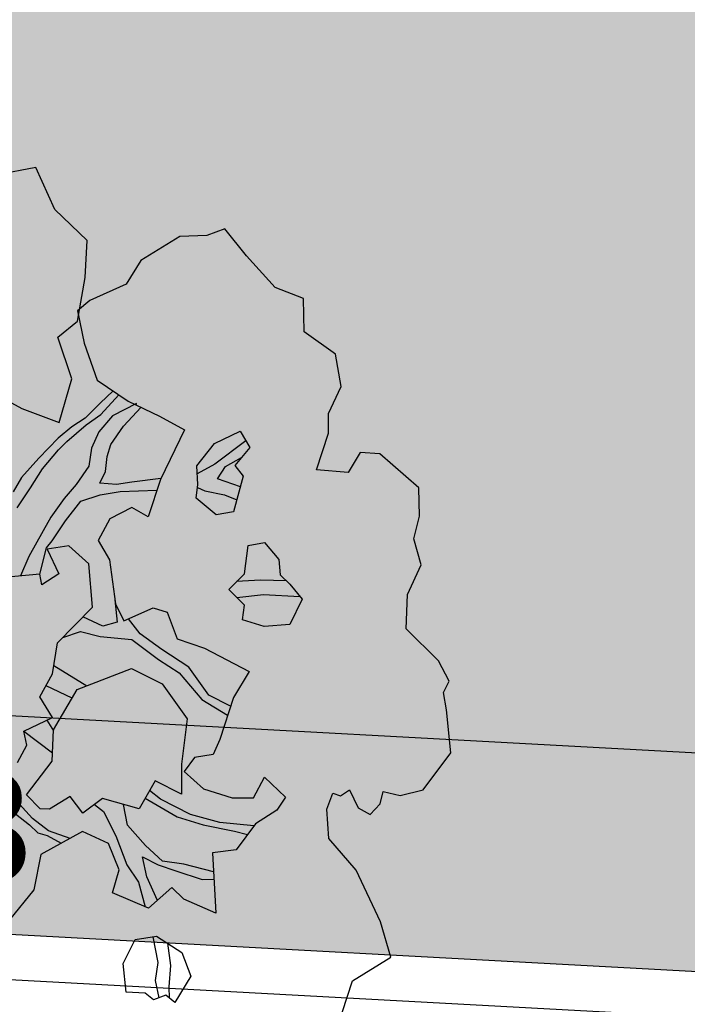
# Model space of a CAD drawing. Extents: x 319907 to 320201, y 5093156 to 5093339.
# Drawn here: x 319984 to 319986, y 5093166 to 5093169 of the extents above; entities that cross this region are included whole.
import ezdxf

# ---------------------------------------------------------------- set-up
doc = ezdxf.new("R2010")
doc.units = 0
doc.header["$MEASUREMENT"] = 0
for name, color, linetype in [('_ALBERI', 76, 'Continuous'), ('_CIGLIO_ASFALTO', 8, 'Continuous'), ('MURI', 2, 'Continuous'), ('PAVIMENTAZIONE ASFALTO', 252, 'Continuous'), ('PRATO', 72, 'Continuous'), ('PUNTI-QUOTA', 150, 'Continuous'), ('RECINZIONI', 200, 'Continuous')]:
    doc.layers.add(name, color=color, linetype=linetype)
doc.styles.add('stile1', font='romans.shx')

# ---------------------------------------------------------------- blocks, each defined once
blk = doc.blocks.new('albero')
at = {"layer": '_ALBERI'}
for p, q in [((0.1819, 0.9233, -56.2408), (0.0798, 0.9032, -56.2408)), ((0.2165, 0.8464, -56.2408), (0.1819, 0.9233, -56.2408)), ((0.2762, 0.7892, -56.2408), (0.2165, 0.8464, -56.2408)), ((0.4458, 0.7967, -56.2408), (0.3743, 0.7529, -56.2408)), ((0.4952, 0.7986, -56.2408), (0.4458, 0.7967, -56.2408)), ((0.528, 0.8105, -56.2408), (0.4952, 0.7986, -56.2408)), ((0.5674, 0.7611, -56.2408), (0.528, 0.8105, -56.2408)), ((0.2725, 0.7214, -56.2408), (0.2762, 0.7892, -56.2408)), ((0.62, 0.7033, -56.2408), (0.5674, 0.7611, -56.2408)), ((0.3743, 0.7529, -56.2408), (0.3471, 0.7095, -56.2408)), ((0.2582, 0.6417, -56.2408), (0.2725, 0.7214, -56.2408)), ((0.3471, 0.7095, -56.2408), (0.2809, 0.6797, -56.2408)), ((0.6717, 0.6829, -56.2408), (0.62, 0.7033, -56.2408)), ((0.2809, 0.6797, -56.2408), (0.258, 0.6602, -56.2408)), ((0.6732, 0.622, -56.2408), (0.6717, 0.6829, -56.2408)), ((0.258, 0.6602, -56.2408), (0.2703, 0.6013, -56.2408)), ((0.2223, 0.6121, -56.2408), (0.2582, 0.6417, -56.2408)), ((0.7307, 0.5811, -56.2408), (0.6732, 0.622, -56.2408)), ((0.2476, 0.5358, -56.2408), (0.2223, 0.6121, -56.2408)), ((0.2703, 0.6013, -56.2408), (0.2942, 0.5335, -56.2408)), ((0.741, 0.522, -56.2408), (0.7307, 0.5811, -56.2408)), ((0.0458, 0.5415, -56.2408), (0.1561, 0.4813, -56.2408)), ((0.2247, 0.456, -56.2408), (0.2476, 0.5358, -56.2408)), ((0.2942, 0.5335, -56.2408), (0.3511, 0.495, -56.2408)), ((0.3235, 0.5137, -56.2408), (0.3, 0.4915, -56.2408)), ((0.3008, 0.4705, -56.2408), (0.3337, 0.5068, -56.2408)), ((0.7179, 0.4725, -56.2408), (0.741, 0.522, -56.2408)), ((0.3, 0.4915, -56.2408), (0.2724, 0.4641, -56.2408)), ((0.3665, 0.4908, -56.2408), (0.322, 0.4684, -56.2408)), ((0.3511, 0.495, -56.2408), (0.4085, 0.4672, -56.2408)), ((0.3639, 0.4888, -56.2408), (0.3665, 0.4908, -56.2408)), ((0.1561, 0.4813, -56.2408), (0.2247, 0.456, -56.2408)), ((0.2738, 0.4517, -56.2408), (0.3008, 0.4705, -56.2408)), ((0.3426, 0.4491, -56.2408), (0.3745, 0.4837, -56.2408)), ((0.7175, 0.4361, -56.2408), (0.7179, 0.4725, -56.2408)), ((0.2387, 0.4208, -56.2408), (0.2738, 0.4517, -56.2408)), ((0.2724, 0.4641, -56.2408), (0.2477, 0.448, -56.2408)), ((0.322, 0.4684, -56.2408), (0.2971, 0.4387, -56.2408)), ((0.4085, 0.4672, -56.2408), (0.4543, 0.4427, -56.2408)), ((0.2477, 0.448, -56.2408), (0.2231, 0.4273, -56.2408)), ((0.2971, 0.4387, -56.2408), (0.2836, 0.4086, -56.2408)), ((0.3191, 0.4156, -56.2408), (0.3426, 0.4491, -56.2408)), ((0.4543, 0.4427, -56.2408), (0.4099, 0.3514, -56.2408)), ((0.5093, 0.4176, -56.2408), (0.5558, 0.4403, -56.2408)), ((0.5558, 0.4403, -56.2408), (0.5735, 0.4098, -56.2408)), ((0.6956, 0.3692, -56.2408), (0.7175, 0.4361, -56.2408)), ((0.2231, 0.4273, -56.2408), (0.1874, 0.3903, -56.2408)), ((0.2235, 0.4059, -56.2408), (0.2387, 0.4208, -56.2408)), ((0.3124, 0.3936, -56.2408), (0.3191, 0.4156, -56.2408)), ((0.4766, 0.3762, -56.2408), (0.5093, 0.4176, -56.2408)), ((0.5661, 0.4226, -56.2408), (0.5097, 0.3796, -56.2408)), ((0.194, 0.3709, -56.2408), (0.2235, 0.4059, -56.2408)), ((0.2836, 0.4086, -56.2408), (0.279, 0.3757, -56.2408)), ((0.5735, 0.4098, -56.2408), (0.5464, 0.3774, -56.2408)), ((0.7756, 0.4012, -56.2408), (0.7539, 0.3643, -56.2408)), ((0.8119, 0.3984, -56.2408), (0.7756, 0.4012, -56.2408)), ((0.8834, 0.3359, -56.2408), (0.8119, 0.3984, -56.2408)), ((0.1874, 0.3903, -56.2408), (0.1558, 0.355, -56.2408)), ((0.3095, 0.3659, -56.2408), (0.3124, 0.3936, -56.2408)), ((0.5097, 0.3796, -56.2408), (0.4774, 0.362, -56.2408)), ((0.529, 0.3752, -56.2408), (0.5585, 0.3919, -56.2408)), ((0.1724, 0.3365, -56.2408), (0.194, 0.3709, -56.2408)), ((0.279, 0.3757, -56.2408), (0.2555, 0.3422, -56.2408)), ((0.2992, 0.345, -56.2408), (0.3095, 0.3659, -56.2408)), ((0.4785, 0.3425, -56.2408), (0.4766, 0.3762, -56.2408)), ((0.5146, 0.3525, -56.2408), (0.529, 0.3752, -56.2408)), ((0.5464, 0.3774, -56.2408), (0.5618, 0.3573, -56.2408)), ((0.7539, 0.3643, -56.2408), (0.6956, 0.3692, -56.2408)), ((0.1558, 0.355, -56.2408), (0.1402, 0.3287, -56.2408)), ((0.3294, 0.3426, -56.2408), (0.2992, 0.345, -56.2408)), ((0.3576, 0.3464, -56.2408), (0.3294, 0.3426, -56.2408)), ((0.4108, 0.3532, -56.2408), (0.3576, 0.3464, -56.2408)), ((0.4099, 0.3514, -56.2408), (0.3874, 0.283, -56.2408)), ((0.5565, 0.3382, -56.2408), (0.5146, 0.3525, -56.2408)), ((0.5618, 0.3573, -56.2408), (0.544, 0.2922, -56.2408)), ((0.1477, 0.2993, -56.2408), (0.1724, 0.3365, -56.2408)), ((0.2555, 0.3422, -56.2408), (0.2341, 0.3168, -56.2408)), ((0.2996, 0.3236, -56.2408), (0.3366, 0.3293, -56.2408)), ((0.3366, 0.3293, -56.2408), (0.4035, 0.3319, -56.2408)), ((0.4757, 0.3172, -56.2408), (0.4785, 0.3425, -56.2408)), ((0.4779, 0.337, -56.2408), (0.4915, 0.3305, -56.2408)), ((0.4915, 0.3305, -56.2408), (0.5271, 0.3236, -56.2408)), ((0.8844, 0.2845, -56.2408), (0.8834, 0.3359, -56.2408)), ((0.2341, 0.3168, -56.2408), (0.2096, 0.2822, -56.2408)), ((0.2362, 0.2756, -56.2408), (0.2642, 0.3119, -56.2408)), ((0.2642, 0.3119, -56.2408), (0.2996, 0.3236, -56.2408)), ((0.512, 0.2869, -56.2408), (0.4757, 0.3172, -56.2408)), ((0.5271, 0.3236, -56.2408), (0.5499, 0.314, -56.2408)), ((0.358, 0.3004, -56.2408), (0.3174, 0.2793, -56.2408)), ((0.3874, 0.283, -56.2408), (0.358, 0.3004, -56.2408)), ((0.544, 0.2922, -56.2408), (0.512, 0.2869, -56.2408)), ((0.2096, 0.2822, -56.2408), (0.1953, 0.2574, -56.2408)), ((0.2119, 0.2388, -56.2408), (0.2362, 0.2756, -56.2408)), ((0.3174, 0.2793, -56.2408), (0.2963, 0.24, -56.2408)), ((0.8742, 0.2426, -56.2408), (0.8844, 0.2845, -56.2408)), ((0.1953, 0.2574, -56.2408), (0.1694, 0.2101, -56.2408)), ((0.2016, 0.2265, -56.2408), (0.2119, 0.2388, -56.2408)), ((0.2963, 0.24, -56.2408), (0.3169, 0.2043, -56.2408)), ((0.5705, 0.2307, -56.2408), (0.6003, 0.2358, -56.2408)), ((0.6003, 0.2358, -56.2408), (0.6267, 0.2046, -56.2408)), ((0.8873, 0.1949, -56.2408), (0.8742, 0.2426, -56.2408)), ((0.1893, 0.178, -56.2408), (0.2016, 0.2265, -56.2408)), ((0.2422, 0.2302, -56.2408), (0.2024, 0.2241, -56.2408)), ((0.2024, 0.2241, -56.2408), (0.2239, 0.1786, -56.2408)), ((0.2787, 0.197, -56.2408), (0.2422, 0.2302, -56.2408)), ((0.5637, 0.1787, -56.2408), (0.5705, 0.2307, -56.2408)), ((0.1694, 0.2101, -56.2408), (0.1539, 0.1749, -56.2408)), ((0.3169, 0.2043, -56.2408), (0.3276, 0.1239, -56.2408)), ((0.6267, 0.2046, -56.2408), (0.6291, 0.177, -56.2408)), ((0.2857, 0.1177, -56.2408), (0.2787, 0.197, -56.2408)), ((0.8622, 0.1405, -56.2408), (0.8873, 0.1949, -56.2408)), ((0.1893, 0.178, -56.2408), (0.1171, 0.1716, -56.2408)), ((0.1932, 0.1584, -56.2408), (0.1893, 0.178, -56.2408)), ((0.2239, 0.1786, -56.2408), (0.1932, 0.1584, -56.2408)), ((0.5351, 0.1501, -56.2408), (0.5637, 0.1787, -56.2408)), ((0.5932, 0.1668, -56.2408), (0.5495, 0.1645, -56.2408)), ((0.641, 0.1657, -56.2408), (0.5932, 0.1668, -56.2408)), ((0.6291, 0.177, -56.2408), (0.647, 0.16, -56.2408)), ((0.5641, 0.1213, -56.2408), (0.5351, 0.1501, -56.2408)), ((0.647, 0.16, -56.2408), (0.6695, 0.132, -56.2408)), ((0.3266, 0.1312, -56.2408), (0.3309, 0.0902, -56.2408)), ((0.5502, 0.1351, -56.2408), (0.599, 0.1409, -56.2408)), ((0.599, 0.1409, -56.2408), (0.6654, 0.1371, -56.2408)), ((0.6695, 0.132, -56.2408), (0.6468, 0.0861, -56.2408)), ((0.8602, 0.0779, -56.2408), (0.8622, 0.1405, -56.2408)), ((0.2215, 0.052, -56.2408), (0.2857, 0.1177, -56.2408)), ((0.3276, 0.1239, -56.2408), (0.3429, 0.0928, -56.2408)), ((0.3429, 0.0928, -56.2408), (0.3968, 0.1165, -56.2408)), ((0.3968, 0.1165, -56.2408), (0.4225, 0.1087, -56.2408)), ((0.4225, 0.1087, -56.2408), (0.4407, 0.0593, -56.2408)), ((0.56, 0.0945, -56.2408), (0.5641, 0.1213, -56.2408)), ((0.3043, 0.0829, -56.2408), (0.2682, 0.0998, -56.2408)), ((0.3309, 0.0902, -56.2408), (0.3043, 0.0829, -56.2408)), ((0.3727, 0.0688, -56.2408), (0.3514, 0.0965, -56.2408)), ((0.6001, 0.082, -56.2408), (0.56, 0.0945, -56.2408)), ((0.2312, 0.0619, -56.2408), (0.2638, 0.073, -56.2408)), ((0.2638, 0.073, -56.2408), (0.2996, 0.0639, -56.2408)), ((0.6468, 0.0861, -56.2408), (0.6001, 0.082, -56.2408)), ((0.9193, 0.0193, -56.2408), (0.8602, 0.0779, -56.2408)), ((0.2996, 0.0639, -56.2408), (0.3575, 0.0586, -56.2408)), ((0.3575, 0.0586, -56.2408), (0.4068, 0.0218, -56.2408)), ((0.4127, 0.0398, -56.2408), (0.3727, 0.0688, -56.2408)), ((0.4407, 0.0593, -56.2408), (0.4908, 0.0423, -56.2408)), ((0.2127, -0.0048, -56.2408), (0.2215, 0.052, -56.2408)), ((0.4619, 0.0076, -56.2408), (0.4127, 0.0398, -56.2408)), ((0.4908, 0.0423, -56.2408), (0.5724, -0.0004, -56.2408)), ((0.4068, 0.0218, -56.2408), (0.4442, -0.0025, -56.2408)), ((0.9387, -0.0179, -56.2408), (0.9193, 0.0193, -56.2408)), ((0.215, 0.0104, -56.2408), (0.2751, -0.0265, -56.2408)), ((0.2577, -0.0333, -56.2408), (0.357, 0.0055, -56.2408)), ((0.357, 0.0055, -56.2408), (0.4131, -0.0231, -56.2408)), ((0.4989, -0.0438, -56.2408), (0.4619, 0.0076, -56.2408)), ((0.1893, -0.0468, -56.2408), (0.2127, -0.0048, -56.2408)), ((0.4442, -0.0025, -56.2408), (0.486, -0.0514, -56.2408)), ((0.5724, -0.0004, -56.2408), (0.5437, -0.0479, -56.2408)), ((0.9284, -0.0388, -56.2408), (0.9387, -0.0179, -56.2408)), ((0.2483, -0.0491, -56.2408), (0.2007, -0.0263, -56.2408)), ((0.2142, -0.1071, -56.2408), (0.2577, -0.0333, -56.2408)), ((0.4131, -0.0231, -56.2408), (0.4587, -0.0868, -56.2408)), ((0.2126, -0.0847, -56.2408), (0.1893, -0.0468, -56.2408)), ((0.486, -0.0514, -56.2408), (0.5331, -0.0805, -56.2408)), ((0.5385, -0.0639, -56.2408), (0.4989, -0.0438, -56.2408)), ((0.5437, -0.0479, -56.2408), (0.5185, -0.1251, -56.2408)), ((0.9337, -0.0708, -56.2408), (0.9284, -0.0388, -56.2408)), ((0.9417, -0.149, -56.2408), (0.9337, -0.0708, -56.2408)), ((0.1598, -0.1094, -56.2408), (0.2126, -0.0847, -56.2408)), ((0.2019, -0.0897, -56.2408), (0.2141, -0.109, -56.2408)), ((0.4587, -0.0868, -56.2408), (0.4486, -0.1702, -56.2408)), ((0.2118, -0.1647, -56.2408), (0.2142, -0.1071, -56.2408)), ((0.1598, -0.1094, -56.2408), (0.2125, -0.1492, -56.2408)), ((0.1657, -0.1353, -56.2408), (0.1598, -0.1094, -56.2408)), ((0.5185, -0.1251, -56.2408), (0.5069, -0.1522, -56.2408)), ((0.1485, -0.1668, -56.2408), (0.1657, -0.1353, -56.2408)), ((0.4725, -0.1581, -56.2408), (0.4533, -0.1833, -56.2408)), ((0.5069, -0.1522, -56.2408), (0.4725, -0.1581, -56.2408)), ((0.8913, -0.217, -56.2408), (0.9417, -0.149, -56.2408)), ((0.1648, -0.2264, -56.2408), (0.2118, -0.1647, -56.2408)), ((0.4486, -0.1702, -56.2408), (0.4485, -0.2252, -56.2408)), ((0.4533, -0.1833, -56.2408), (0.489, -0.2151, -56.2408)), ((0.5804, -0.232, -56.2408), (0.6006, -0.1938, -56.2408)), ((0.6006, -0.1938, -56.2408), (0.6388, -0.2304, -56.2408)), ((0.4002, -0.2005, -56.2408), (0.3709, -0.252, -56.2408)), ((0.4485, -0.2252, -56.2408), (0.4002, -0.2005, -56.2408)), ((0.489, -0.2151, -56.2408), (0.5415, -0.2316, -56.2408)), ((0.1759, -0.2693, -56.2408), (0.14, -0.2299, -56.2408)), ((0.1896, -0.2517, -56.2408), (0.1648, -0.2264, -56.2408)), ((0.245, -0.2293, -56.2408), (0.2071, -0.2526, -56.2408)), ((0.2681, -0.2597, -56.2408), (0.245, -0.2293, -56.2408)), ((0.3042, -0.2329, -56.2408), (0.2681, -0.2597, -56.2408)), ((0.3709, -0.252, -56.2408), (0.3042, -0.2329, -56.2408)), ((0.382, -0.2326, -56.2408), (0.4407, -0.2664, -56.2408)), ((0.4104, -0.2343, -56.2408), (0.3899, -0.2186, -56.2408)), ((0.4653, -0.2621, -56.2408), (0.4104, -0.2343, -56.2408)), ((0.5415, -0.2316, -56.2408), (0.5804, -0.232, -56.2408)), ((0.6388, -0.2304, -56.2408), (0.6234, -0.2543, -56.2408)), ((0.7146, -0.2526, -56.2408), (0.7256, -0.2231, -56.2408)), ((0.7256, -0.2231, -56.2408), (0.7399, -0.2279, -56.2408)), ((0.7399, -0.2279, -56.2408), (0.7564, -0.2168, -56.2408)), ((0.7564, -0.2168, -56.2408), (0.7719, -0.2501, -56.2408)), ((0.8126, -0.2429, -56.2408), (0.8181, -0.2199, -56.2408)), ((0.8181, -0.2199, -56.2408), (0.8487, -0.2272, -56.2408)), ((0.8487, -0.2272, -56.2408), (0.8913, -0.217, -56.2408)), ((0.2071, -0.2526, -56.2408), (0.1896, -0.2517, -56.2408)), ((0.2892, -0.244, -56.2408), (0.3059, -0.257, -56.2408)), ((0.3495, -0.2818, -56.2408), (0.3422, -0.2438, -56.2408)), ((0.7719, -0.2501, -56.2408), (0.794, -0.262, -56.2408)), ((0.794, -0.262, -56.2408), (0.8126, -0.2429, -56.2408)), ((0.136, -0.2542, -56.2408), (0.1705, -0.2812, -56.2408)), ((0.2054, -0.2921, -56.2408), (0.1759, -0.2693, -56.2408)), ((0.3059, -0.257, -56.2408), (0.3287, -0.3011, -56.2408)), ((0.4407, -0.2664, -56.2408), (0.488, -0.2812, -56.2408)), ((0.5191, -0.2771, -56.2408), (0.4653, -0.2621, -56.2408)), ((0.6234, -0.2543, -56.2408), (0.5842, -0.2792, -56.2408)), ((0.7183, -0.3062, -56.2408), (0.7146, -0.2526, -56.2408)), ((0.1705, -0.2812, -56.2408), (0.1857, -0.2959, -56.2408)), ((0.3827, -0.3189, -56.2408), (0.3495, -0.2818, -56.2408)), ((0.488, -0.2812, -56.2408), (0.5454, -0.2927, -56.2408)), ((0.5813, -0.2831, -56.2408), (0.5191, -0.2771, -56.2408)), ((0.5842, -0.2792, -56.2408), (0.5485, -0.3273, -56.2408)), ((0.1857, -0.2959, -56.2408), (0.2026, -0.3009, -56.2408)), ((0.2672, -0.2937, -56.2408), (0.1909, -0.3354, -56.2408)), ((0.2026, -0.3009, -56.2408), (0.2285, -0.3148, -56.2408)), ((0.2445, -0.3061, -56.2408), (0.2054, -0.2921, -56.2408)), ((0.3151, -0.3155, -56.2408), (0.2672, -0.2937, -56.2408)), ((0.3287, -0.3011, -56.2408), (0.3483, -0.3544, -56.2408)), ((0.5454, -0.2927, -56.2408), (0.5696, -0.2989, -56.2408)), ((0.7681, -0.3642, -56.2408), (0.7183, -0.3062, -56.2408)), ((0.3344, -0.3637, -56.2408), (0.3151, -0.3155, -56.2408)), ((0.4138, -0.3476, -56.2408), (0.3827, -0.3189, -56.2408)), ((0.1909, -0.3354, -56.2408), (0.1781, -0.4001, -56.2408)), ((0.377, -0.3397, -56.2408), (0.4058, -0.3547, -56.2408)), ((0.3852, -0.3762, -56.2408), (0.377, -0.3397, -56.2408)), ((0.5485, -0.3273, -56.2408), (0.5054, -0.3325, -56.2408)), ((0.5054, -0.3325, -56.2408), (0.5117, -0.4433, -56.2408)), ((0.3483, -0.3544, -56.2408), (0.37, -0.3864, -56.2408)), ((0.4058, -0.3547, -56.2408), (0.4382, -0.3655, -56.2408)), ((0.4532, -0.3531, -56.2408), (0.4138, -0.3476, -56.2408)), ((0.5074, -0.3672, -56.2408), (0.4532, -0.3531, -56.2408)), ((0.3221, -0.4059, -56.2408), (0.3344, -0.3637, -56.2408)), ((0.4045, -0.4197, -56.2408), (0.3852, -0.3762, -56.2408)), ((0.4382, -0.3655, -56.2408), (0.4867, -0.3813, -56.2408)), ((0.8128, -0.4588, -56.2408), (0.7681, -0.3642, -56.2408)), ((0.37, -0.3864, -56.2408), (0.3824, -0.4313, -56.2408)), ((0.4311, -0.3962, -56.2408), (0.3884, -0.4339, -56.2408)), ((0.453, -0.4171, -56.2408), (0.4311, -0.3962, -56.2408)), ((0.4867, -0.3813, -56.2408), (0.5081, -0.3807, -56.2408)), ((0.1781, -0.4001, -56.2408), (0.134, -0.455, -56.2408)), ((0.3884, -0.4339, -56.2408), (0.3221, -0.4059, -56.2408)), ((0.5117, -0.4433, -56.2408), (0.453, -0.4171, -56.2408)), ((0.8321, -0.5234, -56.2408), (0.8128, -0.4588, -56.2408)), ((0.3635, -0.4911, -56.2408), (0.4026, -0.4851, -56.2408)), ((0.3959, -0.4861, -56.2408), (0.4052, -0.5337, -56.2408)), ((0.4026, -0.4851, -56.2408), (0.4491, -0.5149, -56.2408)), ((0.3421, -0.5354, -56.2408), (0.3635, -0.4911, -56.2408)), ((0.4232, -0.4983, -56.2408), (0.4282, -0.5392, -56.2408)), ((0.4491, -0.5149, -56.2408), (0.4658, -0.5584, -56.2408)), ((0.3471, -0.5875, -56.2408), (0.3421, -0.5354, -56.2408)), ((0.4052, -0.5337, -56.2408), (0.4006, -0.5666, -56.2408)), ((0.4282, -0.5392, -56.2408), (0.4252, -0.5781, -56.2408)), ((0.7614, -0.5672, -56.2408), (0.8321, -0.5234, -56.2408)), ((0.4658, -0.5584, -56.2408), (0.4362, -0.607, -56.2408)), ((0.4006, -0.5666, -56.2408), (0.4071, -0.5983, -56.2408)), ((0.7426, -0.6249, -56.2408), (0.7614, -0.5672, -56.2408)), ((0.3822, -0.5893, -56.2408), (0.3471, -0.5875, -56.2408)), ((0.3972, -0.6019, -56.2408), (0.3822, -0.5893, -56.2408)), ((0.42, -0.5935, -56.2408), (0.3972, -0.6019, -56.2408)), ((0.4362, -0.607, -56.2408), (0.42, -0.5935, -56.2408)), ((0.4252, -0.5781, -56.2408), (0.4262, -0.5987, -56.2408))]:
    blk.add_line(p, q, dxfattribs=at)

msp = doc.modelspace()

# ---------------------------------------------------------------- hatches: boundary and pattern name
at = {"layer": 'PAVIMENTAZIONE ASFALTO', "linetype": 'Continuous'}
h = msp.add_hatch(color=256, dxfattribs=at)
h.dxf.hatch_style = 1
h.paths.add_polyline_path([(320002.8984, 5093183.7411), (319989.1855, 5093185.6381), (319979.2815, 5093168.199), (319980.5977, 5093167.5567), (319982.6808, 5093167.0511), (319991.8508, 5093166.553), (320000.6547, 5093166.0375), (320000.735, 5093167.565), (320000.9986, 5093167.5474), (320000.8976, 5093165.6264, -0.34559), (320000.3911, 5093165.1964), (320005.4308, 5093164.8301), (320005.422, 5093167.235), (320004.203, 5093175.196)])
h.paths.add_polyline_path([(320001.4065, 5093182.7998), (320002.9565, 5093182.7998), (320002.9565, 5093183.2498), (320001.4065, 5093183.2498)], flags=24)
h.paths.add_polyline_path([(320002.7075, 5093182.9888), (320004.3432, 5093182.9888), (320004.3432, 5093183.4388), (320002.7075, 5093183.4388)], flags=24)
h.paths.add_polyline_path([(320002.2211, 5093177.3174), (320003.8568, 5093177.3174), (320003.8568, 5093177.7674), (320002.2211, 5093177.7674)], flags=24)
h.paths.add_polyline_path([(320002.5726, 5093174.7355), (320004.2083, 5093174.7355), (320004.2083, 5093175.1855), (320002.5726, 5093175.1855)], flags=24)
h.paths.add_polyline_path([(320003.7495, 5093166.7748), (320005.3852, 5093166.7748), (320005.3852, 5093167.2248), (320003.7495, 5093167.2248)], flags=24)
h.paths.add_polyline_path([(320001.0118, 5093166.926), (320002.6475, 5093166.926), (320002.6475, 5093167.376), (320001.0118, 5093167.376)], flags=24)
h.paths.add_polyline_path([(319999.1299, 5093167.5963), (320000.7656, 5093167.5963), (320000.7656, 5093168.0463), (319999.1299, 5093168.0463)], flags=24)
h.paths.add_polyline_path([(319999.0685, 5093165.9029), (320000.6185, 5093165.9029), (320000.6185, 5093166.3529), (319999.0685, 5093166.3529)], flags=25)
h.paths.add_polyline_path([(319980.3809, 5093166.9924), (319982.0166, 5093166.9924), (319982.0166, 5093167.4424), (319980.3809, 5093167.4424)], flags=25)
h.paths.add_polyline_path([(319978.9709, 5093167.6804), (319980.6209, 5093167.6804), (319980.6209, 5093168.1304), (319978.9709, 5093168.1304)], flags=9)
h.paths.add_polyline_path([(320002.1574, 5093166.3729), (320003.7931, 5093166.3729), (320003.7931, 5093166.8229), (320002.1574, 5093166.8229)], flags=24)
h.paths.add_polyline_path([(319988.1553, 5093170.6793), (319989.791, 5093170.6793), (319989.791, 5093171.1293), (319988.1553, 5093171.1293)], flags=24)
h.paths.add_polyline_path([(319995.1973, 5093172.7106), (319996.833, 5093172.7106), (319996.833, 5093173.1606), (319995.1973, 5093173.1606)], flags=24)
h.paths.add_polyline_path([(320001.1843, 5093174.0794), (320002.82, 5093174.0794), (320002.82, 5093174.5294), (320001.1843, 5093174.5294)], flags=24)
h.paths.add_polyline_path([(319997.7758, 5093181.525), (319999.3973, 5093181.525), (319999.3973, 5093181.975), (319997.7758, 5093181.975)], flags=24)
h.paths.add_polyline_path([(319991.6246, 5093178.8043), (319993.2603, 5093178.8043), (319993.2603, 5093179.2543), (319991.6246, 5093179.2543)], flags=24)
h.paths.add_polyline_path([(319986.6089, 5093176.8116), (319988.2446, 5093176.8116), (319988.2446, 5093177.2616), (319986.6089, 5093177.2616)], flags=24)
at = {"layer": 'PRATO', "linetype": 'Continuous'}
h = msp.add_hatch(dxfattribs=at)
h.set_pattern_fill('AR-SAND', color=256, scale=0.3)
h.set_pattern_definition([(37.5, (0, 0), (-0.018898007433, 0.578047130704), [0, -0.456, 0, -0.51, 0, -0.4875]), (7.5, (0, 0), (0.53093301158, 0.84664381957), [0, -0.246, 0, -0.411, 0, -0.1575]), (327.5, (-0.369, 0), (0.934242558525, 0.00169771606), [0, -0.15, 0, -0.54, 0, -0.705]), (317.5, (-0.369, 0), (0.90183798137, 0.26330266948), [0, -0.075, 0, -0.354, 0, -0.405])])
h.paths.add_polyline_path([(319969.6126, 5093180.8193), (319969.113, 5093180.487), (319975.965, 5093170.028), (319977.408, 5093168.72), (319978.983, 5093167.677), (319980.393, 5093166.989), (319982.593, 5093166.455), (319991.817, 5093165.954), (320000.406, 5093165.451, 0.325827), (320000.634, 5093165.644), (320000.6547, 5093166.0375), (319991.8508, 5093166.553), (319982.6808, 5093167.0511), (319980.5977, 5093167.5567), (319979.2815, 5093168.199), (319977.7772, 5093169.1951), (319976.4248, 5093170.421)])
h.paths.add_polyline_path([(319999.0685, 5093165.9029), (320000.6185, 5093165.9029), (320000.6185, 5093166.3529), (319999.0685, 5093166.3529)], flags=24)
h.paths.add_polyline_path([(319998.7799, 5093165.5369), (320000.4299, 5093165.5369), (320000.4299, 5093165.9869), (319998.7799, 5093165.9869)], flags=25)
h.paths.add_polyline_path([(319991.874, 5093166.0265), (319993.5097, 5093166.0265), (319993.5097, 5093166.4765), (319991.874, 5093166.4765)], flags=24)
h.paths.add_polyline_path([(319982.5809, 5093166.4584), (319984.2166, 5093166.4584), (319984.2166, 5093166.9084), (319982.5809, 5093166.9084)], flags=24)
h.paths.add_polyline_path([(319980.3809, 5093166.9924), (319982.0166, 5093166.9924), (319982.0166, 5093167.4424), (319980.3809, 5093167.4424)], flags=25)
h.paths.add_polyline_path([(319978.9709, 5093167.6804), (319980.6209, 5093167.6804), (319980.6209, 5093168.1304), (319978.9709, 5093168.1304)], flags=25)
h.paths.add_polyline_path([(319977.3959, 5093168.7234), (319979.0173, 5093168.7234), (319979.0173, 5093169.1734), (319977.3959, 5093169.1734)], flags=25)
h.paths.add_polyline_path([(319975.9529, 5093170.0314), (319977.5886, 5093170.0314), (319977.5886, 5093170.4814), (319975.9529, 5093170.4814)], flags=25)
h.paths.add_polyline_path([(319969.3577, 5093180.1482), (319970.9934, 5093180.1482), (319970.9934, 5093180.5982), (319969.3577, 5093180.5982)], flags=24)

# ---------------------------------------------------------------- linework, layer by layer
at = {"layer": '_CIGLIO_ASFALTO', "linetype": 'Continuous'}
msp.add_line((319982.6808, 5093167.0511), (319991.8495, 5093166.5531), dxfattribs=at)
at = {"layer": 'MURI', "linetype": 'Continuous'}
msp.add_line((319982.593, 5093166.455), (319991.817, 5093165.954), dxfattribs=at)
at = {"layer": 'RECINZIONI', "linetype": 'Continuous'}
msp.add_line((319982.5747, 5093166.3308), (319991.8102, 5093165.8292), dxfattribs=at)

# ---------------------------------------------------------------- block references
at = {"layer": '_ALBERI', "xscale": 1.5, "yscale": 1.5, "zscale": 1.5}
msp.add_blockref('albero', (319983.5948, 5093167.1117), dxfattribs=at)

# ---------------------------------------------------------------- texts
at = {"layer": 'PUNTI-QUOTA', "style": 'stile1'}
msp.add_text('30.583', height=0.3, dxfattribs=at).set_placement((319982.613, 5093166.5334, 30.583))

doc.saveas('drawing.dxf')
